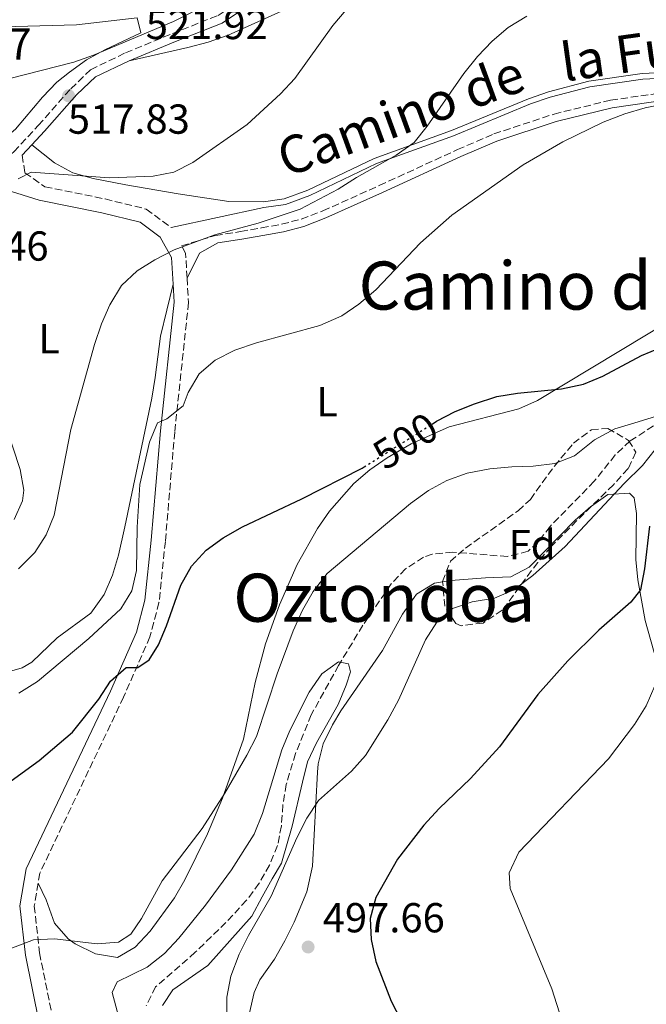
# Model space of a CAD drawing. Units: metres. Extents: x 586953 to 590392, y 4731292 to 4733649.
# Drawn here: x 588308 to 588457, y 4732741 to 4732977 of the extents above; entities that cross this region are included whole.
import ezdxf
from ezdxf.enums import TextEntityAlignment as Align

# ---------------------------------------------------------------- set-up
doc = ezdxf.new("R2010")
doc.units = ezdxf.units.M
doc.header["$MEASUREMENT"] = 0
doc.linetypes.add('DGN Style 3', pattern=[2.435890702152634, 1.739921930109024, -0.6959687720436097])
doc.linetypes.add('DGN Style 5', pattern=[1.217945351076317, 0.5219765790327072, -0.6959687720436097])
for name, color, linetype, lineweight in [('Balsa-alberca', 142, 'Continuous', 0), ('Barranco lineal', 142, 'DGN Style 3', 13), ('Camino', 7, 'DGN Style 3', 0), ('Cota de curva de nivel directora', 7, 'Continuous', 0), ('Cota de punto acotado terreno', 7, 'Continuous', 0), ('Curva de nivel directora', 30, 'Continuous', 30), ('Curva de nivel directora no vista', 30, 'DGN Style 5', 30), ('Curva de nivel intermedia', 30, 'Continuous', 0), ('Etiqueta de uso rústico', 92, 'Continuous', 0), ('Etiqueta de zona arbolada', 92, 'Continuous', 0), ('Línea  de muro-pared o tapia', 1, 'Continuous', 13), ('Línea de cambio de uso (parcela vista)', 92, 'Continuous', 0), ('Margen derecho', 7, 'Continuous', 0), ('Punto acotado terreno (símbolo)', 7, 'Continuous', 0), ('Texto de Punto Kilométrico carretera', 7, 'Continuous', 0), ('Texto de Área (paraje) menor', 7, 'Continuous', 0), ('Zona arbolada', 92, 'DGN Style 3', 0)]:
    doc.layers.add(name, color=color, linetype=linetype, lineweight=lineweight)
doc.styles.add('Style-Arial', font='arial.ttf')

# ---------------------------------------------------------------- blocks, each defined once
blk = doc.blocks.new('5PATER')
at = {"layer": 'Balsa-alberca', "linetype": 'Continuous', "lineweight": 0}
h = blk.add_hatch(color=51, dxfattribs=at)
edge = h.paths.add_edge_path()
edge.add_ellipse((0, 0), major_axis=(-0.1095731443231308, -0.1110710700762829), ratio=0.9994222409660317, start_angle=0, end_angle=360)

msp = doc.modelspace()

# ---------------------------------------------------------------- linework, layer by layer
at = {"layer": 'Barranco lineal', "color": 142, "linetype": 'DGN Style 3', "lineweight": 13}
msp.add_polyline3d([(588459, 4732879.439999999, 495.4700000000012), (588453.4900000002, 4732875.880000001, 494.8899999999995), (588449.9100000003, 4732872.5, 494.8899999999995), (588444.8899999997, 4732866.230000001, 494.8899999999995), (588434.3399999999, 4732855.430000001, 494.8899999999995), (588431.3799999999, 4732851.619999999, 494.5099999999948), (588429.0700000003, 4732849.480000001, 494.2100000000065), (588424.1299999999, 4732848.24, 493.8300000000018), (588411.0899999999, 4732849.27, 492.8300000000018), (588406.1699999999, 4732848.82, 492.3300000000018), (588404.0899999999, 4732848.07, 492.1499999999942), (588399.79, 4732845.27, 492.070000000007), (588396.3499999996, 4732841.67, 492.1699999999983), (588389.6100000005, 4732831.800000001, 491.6900000000023), (588383.7999999998, 4732822.210000001, 491.429999999993), (588377.2699999996, 4732810.4, 491.4600000000065), (588373.5099999999, 4732801.119999999, 491.0099999999948), (588371.2800000003, 4732793.76, 490.7799999999989), (588370.4800000004, 4732788.84, 490.7799999999989), (588370.1299999999, 4732783.82, 490.7799999999989), (588369.2000000002, 4732779.130000001, 490.7799999999989), (588367.2699999996, 4732774.480000001, 490.7799999999989), (588364.79, 4732770.109999999, 490.7799999999989), (588361.8099999996, 4732766.060000001, 490.7799999999989), (588356.8899999997, 4732760.779999999, 490.7799999999989), (588349.54, 4732753.619999999, 490.7799999999989), (588340.0800000001, 4732745.369999999, 490.0899999999965), (588337.7999999998, 4732740.859999999, 490.1100000000006)], dxfattribs=at)
at = {"layer": 'Camino', "color": 7, "linetype": 'DGN Style 3', "lineweight": 0}
for points in [[(588261.8200000002, 4732920.340000001, 519.1900000000024), (588270.1900000009, 4732926.050000002, 518.5), (588286.9499999981, 4732934.11, 517.1300000000047), (588296.4499999998, 4732938.150000001, 516.4400000000024), (588301.479999999, 4732940.730000001, 516.4400000000024), (588306.2100000009, 4732945, 516.4400000000024), (588312.0300000013, 4732951.250000002, 517.1300000000047), (588319.8000000007, 4732960.040000003, 517.1300000000047), (588324.5199999993, 4732964.590000001, 517.8200000000071), (588332.899999999, 4732968.619999999, 518.5), (588344.0899999982, 4732973.240000002, 519.1900000000024), (588354.989999997, 4732977.58, 519.1900000000024), (588362.8000000012, 4732982.730000001, 519.8699999999955), (588366.6799999992, 4732987.260000001, 520.5599999999977), (588367.4999999995, 4732989.520000001, 521.2400000000054), (588367.4799999994, 4732990.970000001, 521.2400000000054)], [(588347.5799999974, 4732914.800000003, 508.9600000000065), (588347.2399999977, 4732920.710000002, 509.6499999999943), (588346.2299999995, 4732922.5, 509.8500000000058), (588354.3599999989, 4732924.960000001, 508.699999999997), (588360.3700000015, 4732925.909999999, 509.3699999999955), (588365.3700000016, 4732926.77, 509.5800000000019), (588370.1900000006, 4732927.640000002, 509.600000000006), (588374.8799999979, 4732928.900000002, 509.4199999999984), (588380.0100000021, 4732930.86, 508.9400000000023), (588393.5199999993, 4732936.91, 507.3699999999953), (588412.23, 4732945.5, 506.8099999999976), (588420.9200000004, 4732949.24, 506.3500000000058), (588435.2800000014, 4732954.000000001, 505.3399999999964), (588448.7899999986, 4732957.32, 505.2700000000042), (588462.6999999982, 4732959.300000001, 505.2700000000042)], [(588308.199999998, 4732944.15, 516.5099999999949), (588308.8099999982, 4732939.939999999, 515.1399999999994), (588313.6299999994, 4732936.62, 514.4499999999971), (588327.9899999984, 4732933.700000001, 512.3899999999994), (588337.8500000021, 4732931.28, 511.0200000000041), (588343.7999999999, 4732926.850000001, 510.3399999999965)], [(588347.5799999974, 4732914.800000003, 508.9600000000065), (588347.9299999983, 4732908.920000002, 508.2799999999987), (588344.6299999993, 4732877.990000002, 504.1600000000035), (588342.3999999985, 4732851.84, 502.1100000000006), (588340.8799999985, 4732837.210000004, 501.4199999999984), (588338.7300000006, 4732829.040000001, 500.7299999999959), (588332.4299999997, 4732814.640000002, 500.0500000000029), (588312.4099999992, 4732772.560000002, 496.6199999999953), (588312, 4732770.130000004, 496.4100000000034)], [(588312, 4732770.130000004, 496.4100000000034), (588311.0900000003, 4732764.680000001, 495.929999999993), (588312.3399999997, 4732753.460000004, 494.5599999999978), (588315.620000001, 4732737.199999999, 493.1900000000023)]]:
    msp.add_polyline3d(points, dxfattribs=at)
at = {"layer": 'Curva de nivel directora', "color": 30, "linetype": 'Continuous', "lineweight": 30, "elevation": 500.0000000000003, "flags": 128}
for points in [[(588406.1199999991, 4732879.880000002), (588407.2099999997, 4732880.57), (588411.669999999, 4732882.859999999), (588416.2899999992, 4732884.75), (588421.6400000001, 4732886.449999999), (588426.5700000009, 4732887.310000002), (588437.0699999996, 4732888.289999999), (588442.3400000001, 4732889.400000002), (588446.9600000002, 4732891.320000002), (588456.1699999992, 4732896.270000001), (588460.7699999993, 4732898.230000001)], [(588299.3800000001, 4732790.140000002), (588312.219999999, 4732799.500000001), (588320.23, 4732806.240000002), (588326.5299999987, 4732814.17), (588329.2800000003, 4732818.420000002), (588333.0699999988, 4732821.670000002), (588335.8400000005, 4732821.730000001), (588338.5299999993, 4732823.530000002), (588340.730000001, 4732827.09), (588342.669999999, 4732831.7), (588346.1, 4732841.41), (588348.6399999991, 4732845.920000001), (588352.1300000005, 4732849.780000002), (588356.2199999986, 4732852.66), (588360.8399999987, 4732855.34), (588375.0199999987, 4732862.01), (588389.3899999987, 4732869.310000002), (588389.8899999993, 4732869.630000002)], [(588458.0499999991, 4732855.470000002), (588456.8699999988, 4732845.260000002), (588455.9199999989, 4732840.25), (588453.5999999987, 4732837.330000001), (588445.9700000001, 4732830.640000002), (588438.5499999992, 4732823.320000002), (588431.41, 4732815.220000001), (588422.2399999992, 4732802.750000001), (588415.319999999, 4732795.130000001), (588407.8600000002, 4732787.970000002), (588404.1900000002, 4732783.99), (588397.8899999991, 4732775.890000001), (588392.7199999992, 4732766.710000001), (588391.3099999987, 4732761.690000001), (588391.5399999989, 4732756.690000001), (588392.6900000002, 4732751.450000001), (588396.329999999, 4732741.92), (588401.2999999999, 4732732.350000001)]]:
    msp.add_lwpolyline(points, dxfattribs=at)
at = {"layer": 'Curva de nivel directora no vista', "color": 30, "linetype": 'DGN Style 5', "lineweight": 30, "elevation": 500.000000000001, "flags": 128}
msp.add_lwpolyline([(588389.8899999993, 4732869.630000002), (588406.1199999991, 4732879.880000002)], dxfattribs=at)
at = {"layer": 'Curva de nivel intermedia', "color": 30, "linetype": 'Continuous', "lineweight": 0, "flags": 128}
for points, elevation in [([(588307.2200000011, 4732938.5), (588310.3200000013, 4732940.130000002), (588329.0600000012, 4732938.759999999), (588339.5000000016, 4732939.17), (588344.4000000012, 4732940.130000002), (588348.9499999998, 4732942.42), (588361.9200000005, 4732951.52), (588369.9100000013, 4732958.829999999), (588373.310000001, 4732962.499999999), (588382.4400000017, 4732975.15), (588396.0499999997, 4732991.239999999)], 515.0000000000001), ([(588225.0700000017, 4732881.939999999), (588227.5200000014, 4732884.789999999), (588241.1100000013, 4732892.369999998), (588245.4100000019, 4732895.529999998), (588259.86, 4732911.019999999), (588262.3600000012, 4732915.359999999), (588263.7600000004, 4732925.199999998), (588266.0700000015, 4732929.230000001), (588269.0300000008, 4732933.63), (588279.2600000014, 4732945.529999999), (588283.0499999999, 4732949.159999999), (588287.0199999998, 4732952.329999999), (588295.490000001, 4732958.02), (588300.2899999999, 4732960.609999998), (588304.9400000013, 4732962.45), (588320.5000000005, 4732966.359999999), (588325.2400000012, 4732968.109999999), (588344.360000001, 4732976.08), (588353.5000000006, 4732980.720000001)], 520), ([(588311.2500000012, 4732849.220000001), (588313.9400000002, 4732853.429999999), (588315.8400000001, 4732858.13), (588319.8200000009, 4732878.600000001), (588325.4600000003, 4732898.949999998), (588327.120000001, 4732903.84), (588329.1200000015, 4732908.42), (588331.910000001, 4732913.019999999), (588335.7000000018, 4732916.480000001), (588339.9199999997, 4732919.149999999), (588344.5100000007, 4732921.550000001), (588354.2600000006, 4732925.109999998), (588364.5500000013, 4732927.939999999), (588374.5899999995, 4732931.24), (588383.7100000014, 4732936.01), (588388.1000000013, 4732938.830000001), (588397.5300000014, 4732944.170000001), (588401.860000001, 4732947.219999999), (588404.9800000013, 4732951.119999999), (588413.6900000018, 4732963.67), (588416.9999999999, 4732967.779999998), (588420.4900000012, 4732971.41), (588424.2999999999, 4732974.649999999), (588428.7800000015, 4732977.42)], 510), ([(588364.1500000014, 4732899.300000002), (588379.2800000012, 4732903.460000001), (588384.5400000006, 4732905.75), (588388.66, 4732908.58), (588392.7000000012, 4732911.949999998), (588403.3699999999, 4732923.220000001), (588410.8600000021, 4732929.850000001), (588427.9099999998, 4732941.83), (588437.3500000011, 4732947.389999999), (588446.9900000015, 4732952.05), (588452.2100000007, 4732954.060000001), (588457.0099999997, 4732955.449999999), (588462.2500000012, 4732956.529999998)], 505), ([(588307.3799999999, 4732815.599999999), (588311.8800000015, 4732818.380000001), (588324.0900000001, 4732828.649999999), (588331.7900000003, 4732835.749999999), (588334.3899999998, 4732840.02), (588335.4900000017, 4732844.899999999), (588335.6900000006, 4732855.230000001), (588336.3400000011, 4732865.430000001), (588338.5800000008, 4732875.589999998), (588340.5299999998, 4732880.210000001), (588342.7600000006, 4732881.119999998), (588346.650000002, 4732884.25), (588347.8700000002, 4732887.42), (588350.4699999997, 4732891.930000001), (588354.2800000008, 4732895.17), (588359.0400000017, 4732897.539999999), (588364.1500000014, 4732899.300000002)], 505), ([(588381.0600000004, 4732844.210000001), (588400.9500000012, 4732860.930000001), (588405.2800000008, 4732864.050000001), (588409.6799999997, 4732866.410000001), (588414.5000000009, 4732868.119999998), (588419.8899999999, 4732869.16), (588425.1800000007, 4732869.689999999), (588430.25, 4732869.810000001), (588435.4800000003, 4732870.460000001), (588440.1299999995, 4732872.32), (588444.9199999995, 4732876.09), (588449.7699999999, 4732878.77), (588455.3700000013, 4732880.430000001), (588461.8100000008, 4732882.380000001)], 495), ([(588459.4700000006, 4732873.82), (588456.4300000007, 4732869.949999999), (588452.0600000009, 4732865.67), (588437.9600000014, 4732850.630000001), (588430.2099999997, 4732843.67), (588425.6400000011, 4732840.239999999), (588421.0400000011, 4732838.27), (588415.7100000002, 4732837.359999998), (588410.9699999995, 4732835.78), (588407.2300000021, 4732832.55), (588404.5800000012, 4732828.31), (588398.0700000002, 4732813.890000001), (588395.530000001, 4732809.21), (588390.2200000002, 4732800.679999999), (588386.8499999995, 4732796.960000002), (588379.0199999998, 4732789.869999999), (588376.2300000002, 4732785.720000001), (588373.7900000016, 4732780.970000001), (588367.6900000018, 4732767.01), (588362.2500000015, 4732757.640000001), (588360.0600000009, 4732753.140000001), (588358.0600000004, 4732747.929999998), (588357.0600000012, 4732742.91), (588357.1100000005, 4732737.91)], 495), ([(588307.3200000018, 4732845.3), (588311.2500000012, 4732849.220000001)], 510), ([(588301.040000001, 4732752.83), (588310.8900000014, 4732756.640000001), (588315.8900000014, 4732756.829999999), (588326.0999999995, 4732755.630000001), (588331.2200000003, 4732756.04), (588334.1399999994, 4732757.96), (588336.690000002, 4732761.699999999), (588341.6299999995, 4732770.67), (588351.1800000005, 4732783.189999999), (588356.6200000009, 4732791.640000001), (588361.8800000004, 4732800.75), (588364.1800000003, 4732805.199999998), (588369.1300000013, 4732820.17), (588372.910000001, 4732830.449999999), (588375.1500000006, 4732835.369999998), (588377.6900000019, 4732839.869999998), (588381.0600000004, 4732844.210000001)], 495), ([(588365.6399999999, 4732786.769999999), (588370.24, 4732802.02), (588372.1599999999, 4732806.630000001), (588376.8000000002, 4732815.819999999), (588379.7599999995, 4732820.149999999), (588383.7900000018, 4732823.029999998), (588386.1500000021, 4732822.579999999), (588386.6399999994, 4732820.699999999), (588385.6200000001, 4732817.449999999), (588383.6700000011, 4732812.84), (588378.5300000003, 4732803.699999998), (588376.4, 4732799.140000001), (588375.1700000007, 4732794.3), (588372.7000000008, 4732783.77), (588370.1300000004, 4732774.909999999), (588367.9199999998, 4732771.189999999), (588365.5000000013, 4732766.849999999), (588363.0899999995, 4732762.300000001), (588352.5700000008, 4732750.449999999), (588344.1500000008, 4732744.640000001), (588341.7200000011, 4732740.900000001)], 490.0000000000001), ([(588459.3299999997, 4732817.330000001), (588457.26, 4732812.519999999), (588454.5199999998, 4732808.100000001), (588448.3100000003, 4732799.840000001), (588426.8400000014, 4732777.560000001), (588424.5200000012, 4732772.649999999), (588424.8000000007, 4732768.880000001), (588434.7400000005, 4732744.899999999), (588439.6199999999, 4732729.699999998)], 505), ([(588332.3100000012, 4732734.189999999), (588329.6700000013, 4732743.999999999), (588330.8700000016, 4732746.550000002), (588338.0800000001, 4732750.099999999), (588342.2199999996, 4732753.330000001), (588345.6300000006, 4732756.989999999), (588351.9699999995, 4732764.869999999), (588358.2000000012, 4732773.310000001), (588363.6399999994, 4732781.850000001), (588365.6399999999, 4732786.769999999)], 490.0000000000001)]:
    msp.add_lwpolyline(points, dxfattribs=dict(at, elevation=elevation))
at = {"layer": 'Línea  de muro-pared o tapia', "color": 1, "linetype": 'Continuous', "lineweight": 13}
for points in [[(588259.8200000003, 4732954.810000001, 523.3300000000017), (588273.8799999999, 4732978.560000001, 523.3300000000017), (588282.3200000003, 4732976.970000001, 523.3300000000017), (588291.9900000002, 4732975.74, 523.3099999999977), (588306.5800000001, 4732974.92, 523.3899999999994), (588321.1799999997, 4732975.350000001, 523.6300000000047), (588335.7000000002, 4732977.02, 524.0099999999948), (588336.5800000001, 4732973.380000001, 524.0099999999948)], [(588347.5800000001, 4732914.800000001, 508.9600000000065), (588350.5700000003, 4732920.76, 508.9600000000065), (588354.9600000001, 4732923.180000001, 508.9600000000065), (588360.6500000004, 4732924.09, 509.6399999999995), (588365.6900000004, 4732924.949999999, 509.8500000000058), (588370.5999999996, 4732925.850000001, 509.8699999999953), (588375.4600000001, 4732927.15, 509.679999999993), (588380.7400000002, 4732929.16, 509.1900000000023), (588394.29, 4732935.24, 507.6199999999953), (588412.9800000004, 4732943.810000001, 507.0599999999977), (588421.5899999999, 4732947.52, 506.6100000000006), (588435.7999999998, 4732952.230000001, 505.6000000000058), (588449.1500000004, 4732955.51, 505.5299999999989), (588462.8799999999, 4732957.460000001, 505.5299999999989)]]:
    msp.add_polyline3d(points, dxfattribs=at)
at = {"layer": 'Línea de cambio de uso (parcela vista)', "color": 92, "linetype": 'Continuous', "lineweight": 0}
for points in [[(588583.2699999996, 4733056.16, 513.6900000000023), (588573.6799999997, 4733053.32, 513.6900000000023), (588563.5999999996, 4733048.84, 514.179999999993), (588552.3600000005, 4733043, 515.0599999999977), (588532.0099999999, 4733030.720000001, 515.75), (588508.9400000004, 4733019.67, 516.429999999993), (588499.8600000005, 4733015.550000001, 515.8600000000006), (588487.0800000001, 4733010.380000001, 514.7599999999948), (588477.4299999997, 4733007.810000001, 514.1600000000036), (588463.8499999996, 4733005.609999999, 513.429999999993), (588449.7800000003, 4733004.789999999, 513), (588437.1900000004, 4733005.369999999, 513), (588432.2000000002, 4733005.25, 513), (588428.9299999997, 4733004.92, 513), (588424.0300000003, 4733003.92, 513.2100000000064), (588417.6299999999, 4733001.91, 513.6900000000023), (588408.3300000001, 4732998.24, 514.1600000000036), (588404.04, 4732996.180000001, 514.3699999999953), (588388.3200000003, 4732987.01, 515.0599999999977), (588373.2999999998, 4732980.01, 517.1199999999953), (588357.3799999999, 4732972.82, 517.8000000000029), (588352.6299999999, 4732971.15, 517.7599999999948), (588347.7999999998, 4732969.9, 517.6900000000023), (588333.7400000002, 4732966.75, 518.5)], [(588310.4900000002, 4732946.600000001, 516.7700000000041), (588315.9299999997, 4732942.34, 516.0899999999965), (588320.2699999996, 4732939.960000001, 515.5599999999977), (588325.1200000001, 4732938.560000001, 515.0200000000041), (588332.9500000002, 4732937.09, 514.5500000000029), (588345.5, 4732934.949999999, 514.7100000000064), (588357.5700000003, 4732933.109999999, 513.3399999999965), (588365.8399999999, 4732933.02, 512.6600000000036), (588370.7800000003, 4732933.699999999, 512.679999999993), (588376.4500000002, 4732935.779999999, 512.3500000000058), (588392.3300000001, 4732943.390000001, 510.6000000000058), (588410.7699999996, 4732950.08, 509.9100000000035), (588429.2000000002, 4732957.66, 509.2299999999959), (588433.9199999999, 4732959.310000001, 509.2799999999989), (588443.5899999999, 4732961.82, 509.8800000000047), (588456.3399999999, 4732963.66, 509.5599999999977), (588466.3099999996, 4732964.189999999, 509.2299999999959), (588485.7599999999, 4732963.869999999, 509.2299999999959), (588508.75, 4732962.279999999, 509.2299999999959), (588515.0800000001, 4732962.59, 509.2299999999959), (588519.9900000002, 4732963.52, 509.5399999999936), (588524.7599999999, 4732965.02, 509.9100000000035), (588555.7300000004, 4732976.720000001, 509.9100000000035)], [(588336.5800000001, 4732973.380000001, 521.2700000000041), (588327.9199999999, 4732969.350000001, 521.2700000000041), (588323.5499999998, 4732966.930000001, 521.1499999999943), (588319.4600000001, 4732964.039999999, 520.8500000000058), (588316.4900000002, 4732961.630000001, 520.5899999999965), (588313.0499999998, 4732958.029999999, 520.1600000000036), (588306.6299999999, 4732950.4, 519.2299999999959), (588298.7800000003, 4732943.83, 518.529999999999), (588294.5300000003, 4732941.439999999, 518.529999999999), (588273.25, 4732932.460000001, 519.8699999999953), (588265.3700000001, 4732927.24, 519.8999999999943)], [(588303.4600000001, 4732820.27, 507.5299999999989), (588308.2100000001, 4732821.640000001, 507.5299999999989), (588310.4600000001, 4732822.980000001, 507.5299999999989), (588316.54, 4732828.76, 507.5299999999989), (588324.5599999996, 4732834.720000001, 507.5299999999989), (588327.75, 4732839.17, 507.5299999999989), (588329.8099999996, 4732843.77, 507.5299999999989), (588331.2300000004, 4732848.59, 507.5299999999989), (588332.7000000002, 4732855.32, 507.429999999993), (588339.1500000004, 4732886.07, 506.1600000000035), (588339.9500000002, 4732891.01, 506.1600000000035), (588341.25, 4732900.91, 507.0200000000041), (588344.25, 4732913.369999999, 508.8399999999965)], [(588463.9500000002, 4732905.220000001, 502.4600000000065), (588431.3399999999, 4732885.550000001, 500.0500000000029), (588426.8200000003, 4732883.52, 499.7700000000041), (588410.1900000004, 4732879.189999999, 499.3600000000006), (588401.0999999996, 4732875.140000001, 499.7599999999948), (588395.3600000005, 4732871.83, 500.0500000000029), (588391.2300000004, 4732868.92, 500.1399999999995), (588387.4400000004, 4732865.66, 500.179999999993), (588381.6600000003, 4732859.09, 500.0500000000029), (588378.7699999996, 4732854.930000001, 499.7700000000041), (588373.8700000001, 4732846.300000001, 499.0099999999948), (588369.7100000001, 4732836.710000001, 498.5), (588366.3099999996, 4732827.32, 498.2299999999959), (588363.8600000005, 4732818.08, 497.6300000000047), (588361.0700000003, 4732804.57, 496.6199999999953), (588356.0599999996, 4732790.470000001, 495.5399999999936), (588352.4400000004, 4732781.930000001, 494.9600000000065), (588347.0700000003, 4732770.970000001, 494.5599999999977), (588344.5899999999, 4732766.66, 494.4700000000012), (588338.7599999999, 4732758.65, 494.5599999999977), (588335.1600000003, 4732754.84, 494.8099999999977), (588330.9299999997, 4732752.359999999, 495.2100000000065), (588325.7100000001, 4732753.289999999, 495.8899999999995), (588320.8499999996, 4732755.630000001, 495.8999999999942), (588319.1799999997, 4732756.810000001, 495.929999999993), (588315.9500000002, 4732760.600000001, 496.5500000000029), (588313.8899999997, 4732766.16, 496.6399999999995), (588312, 4732770.130000001, 496.4100000000035)], [(588304.1100000005, 4732879.970000001, 513.0099999999948), (588307.7400000002, 4732869.039999999, 512.3300000000017), (588308.5499999998, 4732864.07, 511.8800000000047), (588308.2599999999, 4732861.58, 511.6399999999995), (588306.2800000003, 4732857.050000001, 511.25)], [(588444.2083000002, 4732860.277799999, 495.6445999999996), (588448.1100000005, 4732863.08, 495.4499999999971), (588453.3099999996, 4732863.359999999, 496.5099999999948), (588454.4299999997, 4732862.26, 496.820000000007), (588455.0099999999, 4732858.5, 497.5099999999948), (588454.7800000003, 4732847.529999999, 498.8800000000047), (588455.2800000003, 4732842.619999999, 499.679999999993), (588457.0300000003, 4732832.939999999, 501.5599999999977), (588459.7800000003, 4732823.279999999, 503.9100000000035), (588464.0800000001, 4732811.869999999, 507.1300000000047), (588465.4500000002, 4732810.430000001, 507.8000000000029), (588469.8099999996, 4732810.470000001, 510.2299999999959), (588470.8399999999, 4732810.67, 510.5399999999936), (588475.5, 4732811.449999999, 510.5399999999936), (588481.4199999999, 4732812.949999999, 511.2200000000012)], [(588408.6579999998, 4732842.180500001, 494.5803000000015), (588410.6100000005, 4732842.529999999, 494.7700000000041), (588418.8700000001, 4732843.16, 496.1399999999995), (588424.9800000004, 4732843.41, 496.1399999999995), (588429.3300000001, 4732845.66, 496.1399999999995), (588440.29, 4732856.890000001, 496.1399999999995), (588444.0999999996, 4732860.199999999, 495.6499999999942), (588444.2083000002, 4732860.277799999, 495.6445999999996)], [(588363.6600000003, 4732744.01, 496.1399999999995), (588364.9500000002, 4732747.08, 496.1399999999995), (588368.4900000002, 4732751.980000001, 496.820000000007), (588370.9100000003, 4732756.33, 496.9499999999971), (588373.1500000004, 4732760.800000001, 496.9100000000035), (588376.1799999997, 4732768.07, 496.6000000000058), (588377.5899999999, 4732774.189999999, 496.1399999999995), (588378.75, 4732796.699999999, 493.6199999999953), (588378.9299999997, 4732798.66, 493.3899999999995), (588380.1200000001, 4732803.470000001, 492.9499999999971), (588382.3399999999, 4732808.02, 492.7299999999959), (588384.3499999996, 4732811.310000001, 492.7100000000065), (588394.2599999999, 4732825.800000001, 494.0800000000018), (588399.0800000001, 4732834.430000001, 494.0299999999989), (588402.3700000001, 4732839.199999999, 494.0800000000018), (588406.7000000002, 4732841.83, 494.3899999999995), (588408.6579999998, 4732842.180500001, 494.5803000000015)], [(588362.5199999996, 4732739.15, 496.1399999999995), (588363.6600000003, 4732744.01, 496.1399999999995)]]:
    msp.add_polyline3d(points, dxfattribs=at)
at = {"layer": 'Margen derecho', "color": 7, "linetype": 'Continuous', "lineweight": 0, "extrusion": (-0.05278205317197263, -0.05646988226036118, 0.9970081279811374), "elevation": -297805.9489210891, "flags": 128}
msp.add_lwpolyline([(-2802093.50492082, 3847915.115807106), (-2802093.50492082, 3847918.479465828)], dxfattribs=at)
at = {"layer": 'Margen derecho', "color": 7, "linetype": 'Continuous', "lineweight": 0}
for points in [[(588333.7399999973, 4732966.75, 518.5), (588344.8500000006, 4732971.350000001, 519.1900000000024), (588355.9400000015, 4732975.760000001, 519.1900000000024), (588364.1700000013, 4732981.180000001, 519.8699999999955), (588368.4800000008, 4732986.220000001, 520.5599999999977), (588369.5499999992, 4732989.170000002, 521.2400000000054), (588369.5100000012, 4732992.01, 521.2400000000054)], [(588343.7999999999, 4732926.850000001, 510.3399999999965), (588365.9100000004, 4732931.680000001, 512.3300000000019), (588371.1000000006, 4732932.390000001, 512.3500000000058), (588376.9499999976, 4732934.53, 512.0099999999949), (588392.8299999987, 4732942.150000002, 510.2700000000041), (588411.2399999975, 4732948.820000002, 509.5800000000019), (588429.6700000011, 4732956.400000001, 508.8899999999995), (588434.3200000003, 4732958.030000002, 508.9499999999972), (588443.8599999979, 4732960.500000001, 509.5399999999935), (588456.4599999997, 4732962.32, 509.229999999996), (588466.3299999981, 4732962.850000001, 508.9100000000034), (588485.6999999982, 4732962.53, 508.9100000000034), (588508.7399999984, 4732960.930000001, 508.9100000000034), (588515.2499999995, 4732961.260000001, 508.8999999999943), (588520.339999999, 4732962.220000002, 509.2100000000065), (588525.2099999995, 4732963.76, 509.570000000007), (588556.1399999999, 4732975.440000001, 509.5800000000019), (588565.6900000009, 4732978.050000002, 509.229999999996), (588581.2800000012, 4732981.740000002, 508.8899999999995)], [(588310.4899999968, 4732946.600000001, 516.7700000000042), (588313.5500000012, 4732949.87, 517.1300000000047), (588321.2800000005, 4732958.630000002, 517.1300000000047), (588325.6999999996, 4732962.890000002, 517.8200000000071), (588333.7399999973, 4732966.75, 518.5)], [(588344.2499999992, 4732913.37, 508.8399999999964), (588343.8700000015, 4732919.730000001, 509.6499999999943), (588341.1700000013, 4732924.550000003, 510.3399999999965), (588336.359999999, 4732928.130000001, 511.0200000000041), (588327.2399999973, 4732930.359999999, 512.3899999999994), (588312.2600000015, 4732933.41, 514.4499999999971), (588304.3700000013, 4732935.850000001, 515.1300000000048), (588299.4999999986, 4732937.410000001, 515.9199999999984)], [(588246.2299999997, 4732644.75, 491.9499999999972), (588247.8000000011, 4732651.480000001, 491.1300000000048), (588250.4299999997, 4732666.350000001, 489.0800000000019), (588252.3799999988, 4732675.760000001, 488.3899999999995), (588256.7799999999, 4732685.800000002, 488.3899999999995), (588261.6799999994, 4732688.890000001, 488.3899999999995), (588274.4099999988, 4732692.730000001, 488.3899999999995), (588287.0699999988, 4732699.380000004, 489.0800000000019), (588301.6399999999, 4732709.330000001, 490.4499999999971), (588310.0699999988, 4732718.480000002, 491.820000000007), (588312.8599999984, 4732726.190000001, 491.820000000007), (588312.219999999, 4732736.760000002, 493.1900000000023), (588308.9600000002, 4732752.930000001, 494.5599999999978), (588307.6399999993, 4732764.770000001, 495.929999999993), (588309.120000001, 4732773.590000001, 496.6199999999953), (588329.3200000004, 4732816.060000001, 500.0500000000029), (588335.4899999973, 4732830.17, 500.7299999999959), (588337.5100000001, 4732837.830000003, 501.4199999999984), (588338.9999999988, 4732852.160000001, 502.1100000000006), (588341.2299999995, 4732878.310000001, 504.1600000000035), (588344.5100000007, 4732909, 508.2799999999987), (588344.2499999992, 4732913.37, 508.8399999999964)]]:
    msp.add_polyline3d(points, dxfattribs=at)
at = {"layer": 'Zona arbolada', "color": 92, "linetype": 'DGN Style 3', "lineweight": 0}
msp.add_polyline3d([(588418.2999999998, 4732832.33, 505.4700000000012), (588413.0499999998, 4732831.689999999, 505.4700000000012), (588411.79, 4732832.210000001, 505.4700000000012), (588409.1799999997, 4732836.34, 505.1199999999953), (588408.6500000004, 4732842.27, 504.4600000000065), (588410.5300000003, 4732847.100000001, 504.1000000000058), (588414.1399999997, 4732850.25, 504.1000000000058), (588426.6600000003, 4732859.15, 504.1000000000058), (588429.6100000005, 4732861.890000001, 504.1000000000058), (588435.3600000005, 4732869.83, 504.1000000000058), (588439.8899999997, 4732875.310000001, 504.1000000000058), (588444.1900000004, 4732878.539999999, 505.6100000000006), (588448.1200000001, 4732878.82, 506.8399999999965), (588453.0999999996, 4732875.980000001, 506.4400000000023), (588454.8300000001, 4732873.15, 506.1600000000035), (588452.9699999997, 4732869.27, 506.1699999999983), (588449.4400000004, 4732865.359999999, 506.2200000000012), (588444.1900000004, 4732860.26, 506.1600000000035), (588434.5999999996, 4732850.619999999, 505.4700000000012), (588431.3600000005, 4732846.83, 505.4700000000012), (588422.9000000004, 4732835.390000001, 505.4700000000012)], close=True, dxfattribs=at)
for points in [[(588408.6579999998, 4732842.180500001, 504.4700000000012), (588408.6500000004, 4732842.27, 504.4600000000065), (588410.5300000003, 4732847.100000001, 504.1000000000058), (588414.1399999997, 4732850.25, 504.1000000000058), (588426.6600000003, 4732859.15, 504.1000000000058), (588429.6100000005, 4732861.890000001, 504.1000000000058), (588435.3600000005, 4732869.83, 504.1000000000058), (588439.8899999997, 4732875.310000001, 504.1000000000058), (588444.1900000004, 4732878.539999999, 505.6100000000006), (588448.1200000001, 4732878.82, 506.8399999999965), (588453.0999999996, 4732875.980000001, 506.4400000000023), (588454.8300000001, 4732873.15, 506.1600000000035), (588452.9699999997, 4732869.27, 506.1699999999983), (588449.4400000004, 4732865.359999999, 506.2200000000012), (588444.2083000002, 4732860.277799999, 506.1601999999984)], [(588444.2083000002, 4732860.277799999, 506.1601999999984), (588444.1900000004, 4732860.26, 506.1600000000035), (588434.5999999996, 4732850.619999999, 505.4700000000012), (588431.3600000005, 4732846.83, 505.4700000000012), (588422.9000000004, 4732835.390000001, 505.4700000000012), (588418.2999999998, 4732832.33, 505.4700000000012), (588413.0499999998, 4732831.689999999, 505.4700000000012), (588411.79, 4732832.210000001, 505.4700000000012), (588409.1799999997, 4732836.34, 505.1199999999953), (588408.6579999998, 4732842.180500001, 504.4700000000012)]]:
    msp.add_polyline3d(points, dxfattribs=at)

# ---------------------------------------------------------------- block references
at = {"layer": 'Punto acotado terreno (símbolo)', "color": 7, "linetype": 'Continuous', "lineweight": 0, "xscale": 10, "yscale": 10, "zscale": 10}
for p in [(588319.28, 4732958.359999999, 517.8300000000017), (588376.5100000018, 4732754.890000001, 497.6600000000035)]:
    msp.add_blockref('5PATER', p, dxfattribs=at)

# ---------------------------------------------------------------- texts
at = {"color": 7, "linetype": 'Continuous', "lineweight": 0, "style": 'Style-Arial'}
for s, rotation, p in [('la Fuente', 8.002, (588463.8754083734, 4732965.454775428, 509.7400000000052)), ('Camino de', 20.078, (588400.1911476143, 4732949.3954214, 511.1100000000006))]:
    msp.add_text(s, height=9, rotation=rotation, dxfattribs=at).set_placement(p, align=Align.CENTER)
at = {"layer": 'Cota de curva de nivel directora', "color": 7, "linetype": 'Continuous', "lineweight": 0, "style": 'Style-Arial'}
msp.add_text('500', height=7.000000000000002, rotation=32.28508, dxfattribs=at).set_placement((588399.7449172141, 4732875.851560158, 500), align=Align.MIDDLE_CENTER)
at = {"layer": 'Cota de punto acotado terreno', "color": 7, "linetype": 'Continuous', "lineweight": 0, "style": 'Style-Arial'}
for s, p in [('521.92', (588337.7299999994, 4732971.899999999, 521.9199999999983)), ('517.83', (588319.1000000016, 4732949.290000001, 517.8300000000017)), ('516.46', (588285.3500000003, 4732918.95, 516.4600000000064)), ('497.66', (588380.0100000025, 4732758.390000001, 497.6600000000035))]:
    msp.add_text(s, height=7.000000000000002, dxfattribs=at).set_placement(p)
at = {"layer": 'Etiqueta de uso rústico', "color": 92, "linetype": 'Continuous', "lineweight": 0, "style": 'Style-Arial'}
for p in [(588314.6314203779, 4732900.280009999, 511.820000000007), (588381.0314203806, 4732885.220010001, 502.5099999999948)]:
    msp.add_text('L', height=7.000000000000002, dxfattribs=at).set_placement(p, align=Align.MIDDLE_CENTER)
at = {"layer": 'Etiqueta de zona arbolada', "color": 92, "linetype": 'Continuous', "lineweight": 0, "style": 'Style-Arial'}
msp.add_text('Fd', height=7.000000000000002, dxfattribs=at).set_placement((588430.0374413655, 4732851.090010001, 494.3000000000029), align=Align.MIDDLE_CENTER)
at = {"layer": 'Texto de Punto Kilométrico carretera', "color": 7, "linetype": 'Continuous', "lineweight": 0, "style": 'Style-Arial'}
msp.add_text('K. 17', height=7.5, dxfattribs=at).set_placement((588287.3199999996, 4732966.970000001, 521.4900000000052))
at = {"layer": 'Texto de Área (paraje) menor', "color": 7, "linetype": 'Continuous', "lineweight": 0, "style": 'Style-Arial'}
for s, p in [('Camino de la Fuente', (588463.5984820373, 4732912.99001, 502.7200000000012)), ('Oztondoa', (588394.695726779, 4732838.380010002, 493.9400000000023))]:
    msp.add_text(s, height=11.5, dxfattribs=at).set_placement(p, align=Align.MIDDLE_CENTER)

doc.saveas('drawing.dxf')
